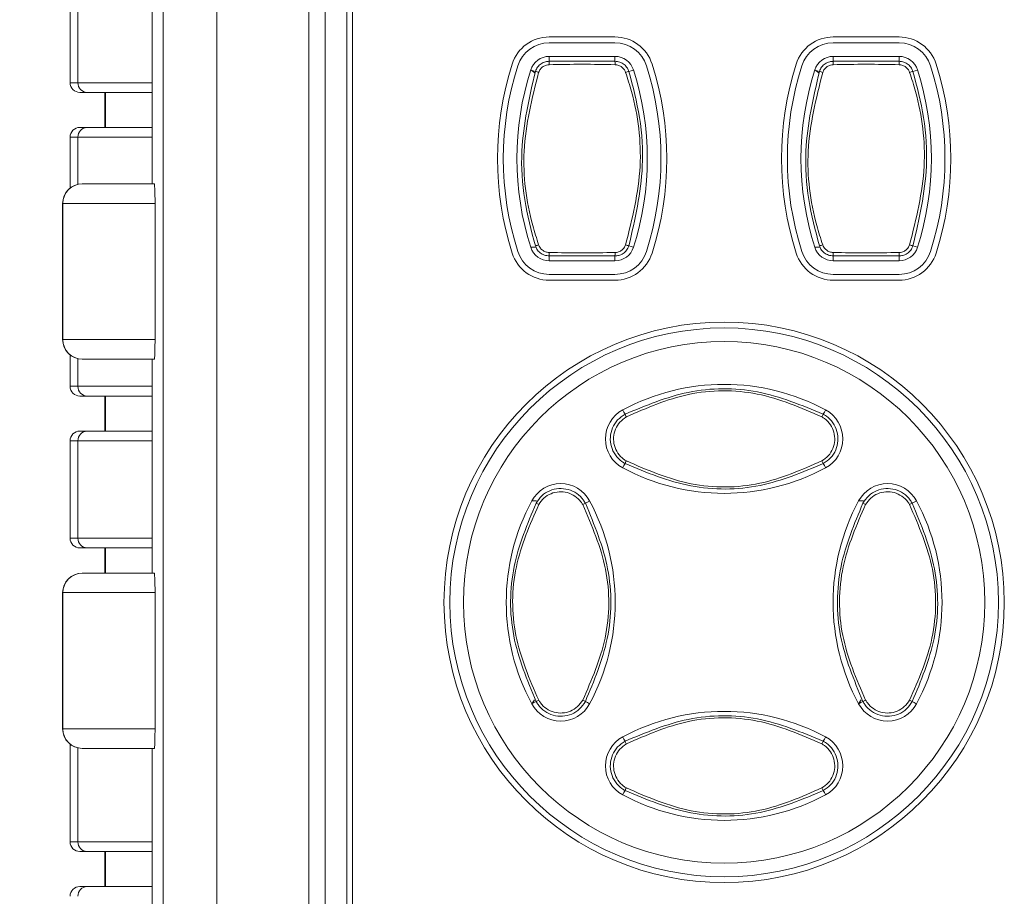
# Model space of a CAD drawing. Units: millimetres. Extents: x 0 to 828, y 10 to 570.
# Drawn here: x 93 to 143, y 306 to 351 of the extents above; entities that cross this region are included whole.
import ezdxf

# ---------------------------------------------------------------- set-up
doc = ezdxf.new("R2010")
doc.units = ezdxf.units.MM
doc.layers.get('0').update_dxf_attribs({"lineweight": 20})
doc.layers.add('1寸法線', color=140, linetype='Continuous', lineweight=15)
doc.styles.get("Standard").update_dxf_attribs({"font": 'romans.shx', "bigfont": 'bigfont.shx'})
doc.dimstyles.new('AM_JIS$0', dxfattribs={"dimtxt": 2.5, "dimasz": 2.5, "dimexe": 1, "dimexo": 1, "dimgap": 1, "dimtad": 3, "dimdsep": 46, "dimtxsty": 'STANDARD', "dimblk": 'OPEN', "dimcen": 0, "dimclrd": 256, "dimclre": 256, "dimclrt": 3, "dimadec": 0, "dimazin": 2, "dimtp": 0.2, "dimtm": 0.2, "dimtfac": 0.71, "dimtmove": 0, "dimatfit": 3, "dimldrblk": 'OPEN', "dimfxl": 1, "dimlwd": -1, "dimlwe": -1, "dimarcsym": 0})

# ---------------------------------------------------------------- blocks, each defined once
blk = doc.blocks.new('_Open')
at = {"color": 0, "linetype": 'ByBlock', "lineweight": -2}
for p, q in [((-1, 0.167), (0, 0)), ((-1, -0.167), (0, 0)), ((0, 0), (-1, 0))]:
    blk.add_line(p, q, dxfattribs=at)
blk = doc.blocks.new('*D54')
at = {"layer": '1寸法線', "transparency": 16777216}
for p, q in [((95.796, 484.011), (63.777, 484.011)), ((64.777, 233.712), (64.777, 481.511)), ((95.796, 231.212), (63.777, 231.212))]:
    blk.add_line(p, q, dxfattribs=at)
at = {"layer": 'Defpoints', "color": 0, "transparency": 16777216}
for p in [(64.777, 484.011), (96.796, 484.011), (96.796, 231.212)]:
    blk.add_point(p, dxfattribs=at)
at = {"layer": '1寸法線', "transparency": 16777216, "xscale": 2.5, "yscale": 2.5, "zscale": 2.5}
for p, rotation in [((64.777, 484.011), 90), ((64.777, 231.212), 270)]:
    blk.add_blockref('_Open', p, dxfattribs=dict(at, rotation=rotation))
at = {"layer": '1寸法線', "color": 3, "transparency": 16777216, "insert": (62.527, 357.612), "char_height": 2.5, "attachment_point": 5, "rotation": 90}
blk.add_mtext('252.8', dxfattribs=at)

msp = doc.modelspace()

# ---------------------------------------------------------------- linework, layer by layer
at = {"linetype": 'Continuous', "lineweight": 15}
for p, q in [((109.463, 461.912), (109.463, 253.312)), ((109.763, 253.312), (109.763, 461.912)), ((100.027, 254.112), (100.027, 461.112)), ((102.784, 461.112), (102.784, 254.112)), ((107.519, 254.012), (107.519, 461.212)), ((108.363, 461.212), (108.363, 254.012)), ((99.463, 353.112), (99.463, 342.112)), ((95.248, 352.312), (95.248, 347.312)), ((95.647, 352.312), (95.647, 347.312)), ((123.252, 349.662), (119.873, 349.662)), ((123.252, 349.362), (119.873, 349.362)), ((137.852, 349.662), (134.473, 349.662)), ((137.852, 349.362), (134.473, 349.362)), ((123.252, 348.662), (119.873, 348.662)), ((119.873, 348.662), (119.873, 348.412)), ((123.252, 348.662), (123.252, 348.412)), ((137.852, 348.662), (134.473, 348.662)), ((134.473, 348.662), (134.473, 348.412)), ((137.852, 348.662), (137.852, 348.412)), ((119.125, 347.82), (118.921, 347.965)), ((133.725, 347.82), (133.521, 347.965)), ((95.248, 347.312), (95.647, 347.312)), ((95.647, 347.312), (99.463, 347.312)), ((96.122, 346.812), (95.748, 346.812)), ((99.463, 346.812), (96.122, 346.812)), ((97.026, 346.812), (97.026, 345.012)), ((97.069, 345.012), (97.069, 346.812)), ((95.748, 345.012), (96.122, 345.012)), ((96.122, 345.012), (99.463, 345.012)), ((95.248, 344.512), (95.248, 341.9)), ((95.647, 344.512), (95.248, 344.512)), ((99.463, 344.512), (95.647, 344.512)), ((95.647, 344.512), (95.647, 342.088)), ((95.863, 342.112), (95.873, 342.112)), ((95.873, 342.112), (99.575, 342.112)), ((94.863, 341.112), (94.863, 334.112)), ((94.873, 341.112), (94.863, 341.112)), ((99.612, 341.112), (94.873, 341.112)), ((94.873, 334.112), (94.873, 341.112)), ((99.612, 334.112), (99.612, 341.112)), ((119.171, 338.858), (118.921, 338.858)), ((133.771, 338.858), (133.521, 338.858)), ((119.873, 338.162), (119.873, 338.412)), ((119.873, 338.162), (123.252, 338.162)), ((123.252, 338.162), (123.252, 338.412)), ((134.473, 338.162), (134.473, 338.412)), ((134.473, 338.162), (137.852, 338.162)), ((137.852, 338.162), (137.852, 338.412)), ((119.873, 337.462), (123.252, 337.462)), ((119.873, 337.162), (123.252, 337.162)), ((134.473, 337.462), (137.852, 337.462)), ((134.473, 337.162), (137.852, 337.162)), ((94.863, 334.112), (94.873, 334.112)), ((94.873, 334.112), (99.612, 334.112)), ((95.248, 333.323), (95.248, 331.712)), ((95.647, 333.135), (95.647, 331.712)), ((95.873, 333.112), (95.863, 333.112)), ((99.575, 333.112), (95.873, 333.112)), ((99.463, 333.112), (99.463, 322.112)), ((95.248, 331.712), (95.647, 331.712)), ((95.647, 331.712), (99.463, 331.712)), ((96.122, 331.212), (95.748, 331.212)), ((99.463, 331.212), (96.122, 331.212)), ((97.026, 331.212), (97.026, 329.412)), ((97.069, 329.412), (97.069, 331.212)), ((95.748, 329.412), (96.122, 329.412)), ((96.122, 329.412), (99.463, 329.412)), ((95.248, 328.912), (95.248, 323.912)), ((95.647, 328.912), (95.248, 328.912)), ((95.647, 328.912), (95.647, 323.912)), ((99.463, 328.912), (95.647, 328.912)), ((119.226, 325.823), (118.976, 325.823)), ((136.026, 325.823), (135.776, 325.823)), ((95.248, 323.912), (95.647, 323.912)), ((95.647, 323.912), (99.463, 323.912)), ((96.122, 323.412), (95.748, 323.412)), ((99.463, 323.412), (96.122, 323.412)), ((97.026, 323.412), (97.026, 322.112)), ((97.069, 322.112), (97.069, 323.412)), ((95.863, 322.112), (95.873, 322.112)), ((95.873, 322.112), (99.575, 322.112)), ((94.863, 321.112), (94.863, 314.112)), ((94.873, 321.112), (94.863, 321.112)), ((99.612, 321.112), (94.873, 321.112)), ((94.873, 314.112), (94.873, 321.112)), ((99.612, 314.112), (99.612, 321.112)), ((119.113, 315.609), (118.976, 315.4)), ((135.913, 315.609), (135.776, 315.4)), ((94.863, 314.112), (94.873, 314.112)), ((94.873, 314.112), (99.612, 314.112)), ((95.248, 313.323), (95.248, 313.312)), ((95.248, 313.312), (95.248, 308.312)), ((95.263, 313.312), (95.248, 313.312)), ((95.647, 313.135), (95.647, 308.312)), ((95.873, 313.112), (95.863, 313.112)), ((99.575, 313.112), (95.873, 313.112)), ((99.463, 313.112), (99.463, 302.112)), ((95.248, 308.312), (95.647, 308.312)), ((95.647, 308.312), (99.463, 308.312)), ((96.122, 307.812), (95.748, 307.812)), ((99.463, 307.812), (96.122, 307.812)), ((97.026, 307.812), (97.026, 306.012)), ((97.069, 306.012), (97.069, 307.812)), ((95.748, 306.012), (96.122, 306.012)), ((96.122, 306.012), (99.463, 306.012))]:
    msp.add_line(p, q, dxfattribs=at)
at = {"linetype": 'Continuous', "lineweight": 15, "flags": 128}
for points in [[(118.921, 347.965), (118.933, 347.961), (119.044, 347.926), (119.159, 347.889)], [(124.205, 347.965), (124.193, 347.961), (124.082, 347.926), (123.967, 347.889)], [(133.521, 347.965), (133.533, 347.961), (133.644, 347.926), (133.759, 347.889)], [(138.805, 347.965), (138.793, 347.961), (138.682, 347.926), (138.567, 347.889)], [(124.205, 338.858), (124.193, 338.862), (124.082, 338.897), (123.967, 338.934)], [(138.805, 338.858), (138.793, 338.862), (138.682, 338.897), (138.567, 338.934)], [(123.652, 330.499), (123.657, 330.488), (123.713, 330.385), (123.77, 330.279)], [(134.074, 330.499), (134.068, 330.488), (134.013, 330.385), (133.956, 330.279)], [(123.652, 327.524), (123.657, 327.535), (123.713, 327.638), (123.77, 327.744)], [(134.074, 327.524), (134.068, 327.535), (134.013, 327.638), (133.956, 327.744)], [(121.95, 325.823), (121.939, 325.817), (121.836, 325.762), (121.73, 325.704)], [(138.75, 325.823), (138.739, 325.817), (138.636, 325.762), (138.53, 325.704)], [(118.976, 315.4), (118.987, 315.406), (119.089, 315.462), (119.196, 315.519)], [(121.95, 315.4), (121.939, 315.406), (121.836, 315.462), (121.73, 315.519)], [(135.776, 315.4), (135.787, 315.406), (135.889, 315.462), (135.996, 315.519)], [(138.75, 315.4), (138.739, 315.406), (138.636, 315.462), (138.53, 315.519)], [(123.652, 313.699), (123.657, 313.688), (123.713, 313.585), (123.77, 313.479)], [(134.074, 313.699), (134.068, 313.688), (134.013, 313.585), (133.956, 313.479)], [(123.652, 310.724), (123.657, 310.735), (123.713, 310.838), (123.77, 310.944)], [(134.074, 310.724), (134.068, 310.735), (134.013, 310.838), (133.956, 310.944)]]:
    msp.add_lwpolyline(points, dxfattribs=at)
at = {"linetype": 'Continuous', "lineweight": 15}
for radius in [14.4, 14.1, 13.4]:
    msp.add_circle((128.863, 320.612), radius, dxfattribs=at)
for centre, radius, start, end in [((119.873, 347.662), 2, 90, 162.3278), ((119.873, 347.662), 1.7, 90, 162.3278), ((123.252, 347.662), 2, 17.6722, 90), ((123.252, 347.662), 1.7, 17.6722, 90), ((134.473, 347.662), 2, 90, 162.3278), ((134.473, 347.662), 1.7, 90, 162.3278), ((137.852, 347.662), 2, 17.6722, 90), ((137.852, 347.662), 1.7, 17.6722, 90), ((133.213, 343.412), 16, 162.3278, 197.6722), ((133.213, 343.412), 15.7, 162.3278, 197.6722), ((119.873, 347.662), 1, 90, 162.3278), ((121.306, 348.276), 1.439, 174.5926, 181.6177), ((123.252, 347.662), 1, 17.6722, 90), ((121.821, 348.276), 1.438, 358.3821, 5.4125), ((109.913, 343.412), 15.7, 342.3278, 17.6722), ((109.913, 343.412), 16, 342.3278, 17.6722), ((147.813, 343.412), 16, 162.3278, 197.6722), ((147.813, 343.412), 15.7, 162.3278, 197.6722), ((134.473, 347.662), 1, 90, 162.3278), ((135.906, 348.276), 1.439, 174.5936, 181.6168), ((137.852, 347.662), 1, 17.6722, 90), ((136.422, 348.276), 1.437, 358.3798, 5.4149), ((124.513, 343.412), 15.7, 342.3278, 17.6722), ((124.513, 343.412), 16, 342.3278, 17.6722), ((133.213, 343.412), 15, 162.3278, 197.6722), ((118.88, 346.568), 1.35, 70.6124, 78.0781), ((124.246, 346.568), 1.351, 101.9224, 109.3867), ((109.913, 343.412), 15, 342.3278, 17.6722), ((147.813, 343.412), 15, 162.3278, 197.6722), ((133.48, 346.568), 1.35, 70.6128, 78.0781), ((138.846, 346.568), 1.351, 101.9225, 109.3865), ((124.513, 343.412), 15, 342.3278, 17.6722), ((95.748, 347.312), 0.5, 180, 270), ((96.135, 347.299), 0.488, 178.5513, 268.4743), ((95.748, 344.512), 0.5, 90, 180), ((96.135, 344.524), 0.488, 91.5256, 181.4487), ((95.863, 341.112), 1, 90, 180), ((95.873, 341.112), 1, 90.0014, 180.0012), ((119.873, 339.162), 1.7, 197.6722, 270), ((119.873, 339.162), 1, 197.6722, 270), ((118.879, 340.259), 1.354, 281.9356, 289.3845), ((121.304, 338.547), 1.437, 178.3781, 185.4175), ((123.252, 339.162), 1, 270, 342.3278), ((123.252, 339.162), 1.7, 270, 342.3278), ((121.816, 338.547), 1.443, 354.6048, 1.6127), ((124.246, 340.256), 1.352, 250.6134, 258.0726), ((134.473, 339.162), 1.7, 197.6722, 270), ((134.473, 339.162), 1, 197.6722, 270), ((133.479, 340.259), 1.354, 281.9353, 289.3848), ((135.905, 338.547), 1.438, 178.3811, 185.4145), ((137.852, 339.162), 1, 270, 342.3278), ((137.852, 339.162), 1.7, 270, 342.3278), ((136.417, 338.547), 1.442, 354.6024, 1.615), ((138.846, 340.256), 1.352, 250.6132, 258.0728), ((119.873, 339.162), 2, 197.6722, 270), ((123.252, 339.162), 2, 270, 342.3278), ((134.473, 339.162), 2, 197.6722, 270), ((137.852, 339.162), 2, 270, 342.3278), ((95.863, 334.112), 1, 180, 270), ((95.873, 334.112), 1, 179.9988, 269.9986), ((95.748, 331.712), 0.5, 180, 270), ((96.135, 331.699), 0.488, 178.5513, 268.4745), ((128.863, 320.812), 11, 61.7218, 118.2782), ((124.452, 329.012), 1.689, 118.2782, 241.7218), ((133.274, 329.012), 1.689, 298.2782, 61.7218), ((124.759, 330.675), 1.065, 201.8343, 209.9984), ((132.967, 330.675), 1.065, 330.0024, 338.1648), ((95.748, 328.912), 0.5, 90, 180), ((96.135, 328.924), 0.488, 91.5255, 181.4488), ((128.863, 337.212), 11, 241.7218, 298.2782), ((124.759, 327.348), 1.065, 150.0026, 158.1646), ((132.967, 327.349), 1.065, 21.8317, 29.9999), ((120.463, 325.023), 1.689, 28.2782, 151.7218), ((137.263, 325.023), 1.689, 28.2782, 151.7218), ((128.663, 320.612), 11, 151.7218, 208.2782), ((118.8, 324.716), 1.065, 60.0021, 68.1683), ((122.126, 324.716), 1.065, 111.8315, 119.9973), ((112.263, 320.612), 11, 331.7218, 28.2782), ((145.463, 320.612), 11, 151.7218, 208.2782), ((135.6, 324.716), 1.064, 60.0006, 68.1693), ((138.926, 324.716), 1.065, 111.8303, 119.9983), ((129.063, 320.612), 11, 331.7218, 28.2782), ((95.748, 323.912), 0.5, 180, 270), ((96.135, 323.899), 0.488, 178.5514, 268.4741), ((95.863, 321.112), 1, 90, 180), ((95.873, 321.112), 1, 90.0013, 180.0013), ((120.463, 316.2), 1.689, 208.2782, 331.7218), ((118.8, 316.507), 1.065, 291.8329, 299.9995), ((122.126, 316.507), 1.065, 239.9997, 248.1667), ((137.263, 316.2), 1.689, 208.2782, 331.7218), ((135.6, 316.507), 1.065, 291.8322, 300.0008), ((138.926, 316.507), 1.065, 239.9992, 248.1678), ((128.863, 304.012), 11, 61.7218, 118.2782), ((95.863, 314.112), 1, 180, 270), ((95.873, 314.112), 1, 179.9988, 269.9984), ((124.452, 312.212), 1.689, 118.2782, 241.7218), ((124.758, 313.875), 1.065, 201.8328, 209.9991), ((132.966, 313.875), 1.066, 330.0029, 338.1635), ((133.274, 312.212), 1.689, 298.2782, 61.7218), ((124.759, 310.548), 1.065, 150.0032, 158.1661), ((132.967, 310.548), 1.065, 21.8315, 29.9995), ((128.863, 320.412), 11, 241.7218, 298.2782), ((95.748, 308.312), 0.5, 180, 270), ((96.135, 308.299), 0.488, 178.5514, 268.4741), ((95.748, 305.512), 0.5, 90, 180), ((96.135, 305.524), 0.488, 91.525, 181.449)]:
    msp.add_arc(centre, radius, start, end, dxfattribs=at)
for points, knots in [([(119.159, 347.889), (119.192, 347.967), (119.259, 348.123), (119.45, 348.296), (119.664, 348.396), (119.811, 348.407), (119.873, 348.412)], [0, 0, 0, 0, 0.2667709, 0.5335438, 0.8005925, 1, 1, 1, 1]), ([(119.868, 348.235), (119.821, 348.231), (119.711, 348.22), (119.552, 348.143), (119.408, 348.015), (119.355, 347.899), (119.328, 347.842)], [0, 0, 0, 0, 0.197794, 0.46603, 0.734486, 1, 1, 1, 1]), ([(123.258, 348.235), (122.693, 348.247), (121.563, 348.269), (120.433, 348.247), (119.868, 348.235)], [0, 0, 0, 0, 0.500173, 1, 1, 1, 1]), ([(119.873, 348.412), (120.436, 348.412), (121.563, 348.412), (122.689, 348.412), (123.252, 348.412)], [0, 0, 0, 0, 0.4998283, 1, 1, 1, 1]), ([(123.252, 348.412), (123.336, 348.403), (123.505, 348.387), (123.728, 348.258), (123.888, 348.084), (123.943, 347.948), (123.967, 347.889)], [0, 0, 0, 0, 0.266754, 0.533506, 0.800554, 1, 1, 1, 1]), ([(123.797, 347.842), (123.779, 347.885), (123.735, 347.986), (123.613, 348.114), (123.447, 348.212), (123.321, 348.228), (123.258, 348.235)], [0, 0, 0, 0, 0.198104, 0.466373, 0.7348, 1, 1, 1, 1]), ([(133.759, 347.889), (133.792, 347.967), (133.859, 348.123), (134.05, 348.296), (134.264, 348.396), (134.411, 348.407), (134.473, 348.412)], [0, 0, 0, 0, 0.26677, 0.533546, 0.800593, 1, 1, 1, 1]), ([(134.468, 348.235), (134.421, 348.231), (134.311, 348.22), (134.152, 348.143), (134.008, 348.015), (133.955, 347.899), (133.928, 347.842)], [0, 0, 0, 0, 0.1977943, 0.4660287, 0.7344856, 1, 1, 1, 1]), ([(137.858, 348.235), (137.293, 348.247), (136.163, 348.269), (135.033, 348.247), (134.468, 348.235)], [0, 0, 0, 0, 0.500173, 1, 1, 1, 1]), ([(134.473, 348.412), (135.036, 348.412), (136.163, 348.412), (137.289, 348.412), (137.852, 348.412)], [0, 0, 0, 0, 0.499829, 1, 1, 1, 1]), ([(137.852, 348.412), (137.936, 348.403), (138.105, 348.387), (138.328, 348.258), (138.488, 348.084), (138.543, 347.948), (138.567, 347.889)], [0, 0, 0, 0, 0.266755, 0.533506, 0.800554, 1, 1, 1, 1]), ([(138.397, 347.842), (138.379, 347.885), (138.335, 347.986), (138.213, 348.114), (138.047, 348.212), (137.921, 348.228), (137.858, 348.235)], [0, 0, 0, 0, 0.198105, 0.466372, 0.734799, 1, 1, 1, 1]), ([(119.159, 338.934), (118.951, 339.719), (118.53, 341.311), (118.344, 344.365), (118.846, 346.536), (119.159, 347.889)], [0, 0, 0, 0, 0.267984, 0.543704, 1, 1, 1, 1]), ([(119.328, 347.842), (118.992, 346.505), (118.34, 343.913), (118.727, 340.862), (119.223, 339.31), (119.328, 338.981)], [0, 0, 0, 0, 0.456523, 0.884802, 1, 1, 1, 1]), ([(123.797, 338.981), (124.134, 340.319), (124.785, 342.91), (124.399, 345.961), (123.903, 347.513), (123.797, 347.842)], [0, 0, 0, 0, 0.4565513, 0.884822, 1, 1, 1, 1]), ([(123.967, 347.889), (124.174, 347.104), (124.595, 345.512), (124.782, 342.458), (124.28, 340.287), (123.967, 338.934)], [0, 0, 0, 0, 0.267969, 0.543673, 1, 1, 1, 1]), ([(133.759, 338.934), (133.551, 339.719), (133.13, 341.311), (132.944, 344.365), (133.446, 346.536), (133.759, 347.889)], [0, 0, 0, 0, 0.267984, 0.543704, 1, 1, 1, 1]), ([(133.928, 347.842), (133.592, 346.505), (132.94, 343.913), (133.327, 340.862), (133.823, 339.31), (133.928, 338.981)], [0, 0, 0, 0, 0.456523, 0.884802, 1, 1, 1, 1]), ([(138.397, 338.981), (138.734, 340.319), (139.385, 342.91), (138.999, 345.961), (138.503, 347.513), (138.397, 347.842)], [0, 0, 0, 0, 0.4565513, 0.884822, 1, 1, 1, 1]), ([(138.567, 347.889), (138.774, 347.104), (139.195, 345.512), (139.382, 342.458), (138.88, 340.287), (138.567, 338.934)], [0, 0, 0, 0, 0.267969, 0.543673, 1, 1, 1, 1]), ([(99.575, 342.112), (99.579, 342.1), (99.587, 342.077), (99.598, 341.894), (99.607, 341.627), (99.611, 341.348), (99.612, 341.173), (99.612, 341.112)], [0, 0, 0, 0, 0.2256775, 0.4515747, 0.6715148, 0.8835684, 1, 1, 1, 1]), ([(119.873, 338.412), (119.789, 338.42), (119.621, 338.436), (119.397, 338.566), (119.237, 338.739), (119.182, 338.875), (119.159, 338.934)], [0, 0, 0, 0, 0.266758, 0.533514, 0.80056, 1, 1, 1, 1]), ([(119.328, 338.981), (119.347, 338.938), (119.391, 338.837), (119.512, 338.709), (119.679, 338.611), (119.805, 338.595), (119.868, 338.588)], [0, 0, 0, 0, 0.198112, 0.466366, 0.734774, 1, 1, 1, 1]), ([(119.868, 338.588), (120.433, 338.577), (121.563, 338.554), (122.693, 338.577), (123.258, 338.588)], [0, 0, 0, 0, 0.500172, 1, 1, 1, 1]), ([(123.967, 338.934), (123.933, 338.856), (123.866, 338.7), (123.675, 338.527), (123.462, 338.427), (123.315, 338.416), (123.252, 338.412)], [0, 0, 0, 0, 0.266773, 0.533548, 0.800597, 1, 1, 1, 1]), ([(123.258, 338.588), (123.305, 338.592), (123.414, 338.603), (123.574, 338.68), (123.718, 338.809), (123.771, 338.924), (123.797, 338.981)], [0, 0, 0, 0, 0.197791, 0.466025, 0.734481, 1, 1, 1, 1]), ([(134.473, 338.412), (134.389, 338.42), (134.221, 338.436), (133.997, 338.566), (133.837, 338.739), (133.782, 338.875), (133.759, 338.934)], [0, 0, 0, 0, 0.266757, 0.533512, 0.80056, 1, 1, 1, 1]), ([(133.928, 338.981), (133.947, 338.938), (133.991, 338.837), (134.112, 338.709), (134.279, 338.611), (134.405, 338.595), (134.468, 338.588)], [0, 0, 0, 0, 0.198112, 0.466366, 0.734774, 1, 1, 1, 1]), ([(134.468, 338.588), (135.033, 338.577), (136.163, 338.554), (137.293, 338.577), (137.858, 338.588)], [0, 0, 0, 0, 0.500172, 1, 1, 1, 1]), ([(138.567, 338.934), (138.533, 338.856), (138.466, 338.7), (138.275, 338.527), (138.062, 338.427), (137.915, 338.416), (137.852, 338.412)], [0, 0, 0, 0, 0.2667731, 0.5335471, 0.8005958, 1, 1, 1, 1]), ([(137.858, 338.588), (137.905, 338.592), (138.014, 338.603), (138.174, 338.68), (138.318, 338.809), (138.371, 338.924), (138.397, 338.981)], [0, 0, 0, 0, 0.197791, 0.466024, 0.734481, 1, 1, 1, 1]), ([(123.252, 338.412), (122.689, 338.412), (121.563, 338.412), (120.437, 338.412), (119.873, 338.412)], [0, 0, 0, 0, 0.499829, 1, 1, 1, 1]), ([(137.852, 338.412), (137.289, 338.412), (136.163, 338.412), (135.037, 338.412), (134.473, 338.412)], [0, 0, 0, 0, 0.499829, 1, 1, 1, 1]), ([(99.612, 334.112), (99.611, 334.002), (99.61, 333.782), (99.604, 333.489), (99.595, 333.263), (99.585, 333.132), (99.578, 333.118), (99.575, 333.112)], [0, 0, 0, 0, 0.205518, 0.41095, 0.618892, 0.833024, 1, 1, 1, 1]), ([(123.77, 330.279), (124.831, 330.725), (126.994, 331.633), (130.643, 331.657), (132.851, 330.738), (133.956, 330.279)], [0, 0, 0, 0, 0.325036, 0.662474, 1, 1, 1, 1]), ([(133.889, 330.142), (132.803, 330.613), (130.629, 331.554), (127.008, 331.529), (124.88, 330.599), (123.836, 330.142)], [0, 0, 0, 0, 0.3374492, 0.6750339, 1, 1, 1, 1]), ([(123.77, 327.744), (123.716, 327.776), (123.523, 327.89), (123.249, 328.174), (123.039, 328.618), (122.988, 329.108), (123.104, 329.585), (123.366, 330.007), (123.635, 330.188), (123.77, 330.279)], [0, 0, 0, 0, 0.061095, 0.217636, 0.374124, 0.530637, 0.68719, 0.843591, 1, 1, 1, 1]), ([(123.836, 330.142), (123.719, 330.059), (123.485, 329.893), (123.258, 329.518), (123.157, 329.097), (123.201, 328.664), (123.384, 328.271), (123.621, 328.015), (123.789, 327.91), (123.836, 327.881)], [0, 0, 0, 0, 0.156329, 0.313173, 0.4694637, 0.6255484, 0.782214, 0.9391783, 1, 1, 1, 1]), ([(133.889, 327.881), (134.006, 327.964), (134.241, 328.13), (134.468, 328.505), (134.569, 328.926), (134.524, 329.359), (134.341, 329.752), (134.104, 330.008), (133.936, 330.113), (133.889, 330.142)], [0, 0, 0, 0, 0.156328, 0.313172, 0.469464, 0.625548, 0.782214, 0.939178, 1, 1, 1, 1]), ([(133.956, 330.279), (134.01, 330.247), (134.203, 330.133), (134.477, 329.849), (134.687, 329.405), (134.737, 328.915), (134.622, 328.438), (134.36, 328.016), (134.09, 327.835), (133.956, 327.744)], [0, 0, 0, 0, 0.061095, 0.217637, 0.374124, 0.530638, 0.687191, 0.843591, 1, 1, 1, 1]), ([(133.956, 327.744), (132.895, 327.299), (130.732, 326.39), (127.082, 326.366), (124.874, 327.285), (123.77, 327.744)], [0, 0, 0, 0, 0.325032, 0.6624717, 1, 1, 1, 1]), ([(123.836, 327.881), (124.923, 327.41), (127.096, 326.469), (130.717, 326.494), (132.845, 327.424), (133.889, 327.881)], [0, 0, 0, 0, 0.337451, 0.675038, 1, 1, 1, 1]), ([(119.196, 325.704), (119.286, 325.839), (119.467, 326.109), (119.889, 326.371), (120.366, 326.486), (120.856, 326.435), (121.3, 326.225), (121.584, 325.951), (121.698, 325.759), (121.73, 325.704)], [0, 0, 0, 0, 0.15641, 0.312809, 0.469362, 0.625876, 0.782363, 0.938905, 1, 1, 1, 1]), ([(135.996, 325.704), (136.086, 325.839), (136.267, 326.109), (136.689, 326.371), (137.166, 326.486), (137.656, 326.435), (138.1, 326.225), (138.384, 325.951), (138.498, 325.759), (138.53, 325.704)], [0, 0, 0, 0, 0.156409, 0.312809, 0.469362, 0.625876, 0.782363, 0.938905, 1, 1, 1, 1]), ([(121.593, 325.638), (121.564, 325.685), (121.459, 325.853), (121.204, 326.09), (120.81, 326.273), (120.377, 326.317), (119.956, 326.217), (119.581, 325.989), (119.415, 325.755), (119.332, 325.638)], [0, 0, 0, 0, 0.060822, 0.217786, 0.374452, 0.530537, 0.686827, 0.843672, 1, 1, 1, 1]), ([(138.393, 325.638), (138.364, 325.685), (138.259, 325.853), (138.004, 326.09), (137.61, 326.273), (137.177, 326.317), (136.756, 326.217), (136.381, 325.989), (136.215, 325.755), (136.132, 325.638)], [0, 0, 0, 0, 0.060822, 0.217786, 0.374452, 0.530537, 0.686827, 0.843672, 1, 1, 1, 1]), ([(119.196, 315.519), (118.736, 316.623), (117.817, 318.831), (117.841, 322.481), (118.75, 324.643), (119.196, 325.704)], [0, 0, 0, 0, 0.337525, 0.674963, 1, 1, 1, 1]), ([(119.332, 325.638), (118.876, 324.594), (117.945, 322.466), (117.921, 318.845), (118.862, 316.672), (119.332, 315.585)], [0, 0, 0, 0, 0.324968, 0.662552, 1, 1, 1, 1]), ([(121.593, 315.585), (122.05, 316.629), (122.981, 318.757), (123.005, 322.378), (122.064, 324.552), (121.593, 325.638)], [0, 0, 0, 0, 0.324975, 0.662555, 1, 1, 1, 1]), ([(121.73, 325.704), (122.19, 324.6), (123.109, 322.392), (123.085, 318.742), (122.176, 316.58), (121.73, 315.519)], [0, 0, 0, 0, 0.337521, 0.674954, 1, 1, 1, 1]), ([(135.996, 315.519), (135.536, 316.623), (134.617, 318.831), (134.641, 322.481), (135.55, 324.643), (135.996, 325.704)], [0, 0, 0, 0, 0.337525, 0.674963, 1, 1, 1, 1]), ([(136.132, 325.638), (135.676, 324.594), (134.745, 322.466), (134.721, 318.845), (135.662, 316.672), (136.132, 315.585)], [0, 0, 0, 0, 0.324968, 0.662552, 1, 1, 1, 1]), ([(138.393, 315.585), (138.85, 316.629), (139.781, 318.757), (139.805, 322.378), (138.864, 324.552), (138.393, 325.638)], [0, 0, 0, 0, 0.324975, 0.662555, 1, 1, 1, 1]), ([(138.53, 325.704), (138.99, 324.6), (139.909, 322.392), (139.885, 318.742), (138.976, 316.58), (138.53, 315.519)], [0, 0, 0, 0, 0.337521, 0.674954, 1, 1, 1, 1]), ([(99.575, 322.112), (99.579, 322.1), (99.587, 322.077), (99.598, 321.894), (99.607, 321.627), (99.611, 321.348), (99.612, 321.173), (99.612, 321.112)], [0, 0, 0, 0, 0.2256773, 0.4515756, 0.6715158, 0.8835695, 1, 1, 1, 1]), ([(121.73, 315.519), (121.639, 315.384), (121.458, 315.114), (121.036, 314.852), (120.56, 314.737), (120.069, 314.788), (119.625, 314.998), (119.342, 315.272), (119.228, 315.465), (119.196, 315.519)], [0, 0, 0, 0, 0.156409, 0.31281, 0.469362, 0.625876, 0.782363, 0.938905, 1, 1, 1, 1]), ([(119.332, 315.585), (119.362, 315.538), (119.467, 315.37), (119.722, 315.133), (120.115, 314.95), (120.548, 314.906), (120.969, 315.007), (121.344, 315.234), (121.511, 315.468), (121.593, 315.585)], [0, 0, 0, 0, 0.060822, 0.217786, 0.374452, 0.530536, 0.686827, 0.843671, 1, 1, 1, 1]), ([(138.53, 315.519), (138.439, 315.384), (138.258, 315.114), (137.836, 314.852), (137.36, 314.737), (136.869, 314.788), (136.425, 314.998), (136.142, 315.272), (136.028, 315.465), (135.996, 315.519)], [0, 0, 0, 0, 0.1564094, 0.3128094, 0.4693625, 0.6258756, 0.782363, 0.9389047, 1, 1, 1, 1]), ([(136.132, 315.585), (136.162, 315.538), (136.267, 315.37), (136.522, 315.133), (136.915, 314.95), (137.348, 314.906), (137.769, 315.007), (138.144, 315.234), (138.311, 315.468), (138.393, 315.585)], [0, 0, 0, 0, 0.060823, 0.217786, 0.374452, 0.530536, 0.686827, 0.843671, 1, 1, 1, 1]), ([(123.77, 313.479), (124.831, 313.925), (126.994, 314.833), (130.643, 314.857), (132.851, 313.938), (133.956, 313.479)], [0, 0, 0, 0, 0.325037, 0.662474, 1, 1, 1, 1]), ([(133.889, 313.342), (132.803, 313.813), (130.629, 314.754), (127.008, 314.729), (124.88, 313.799), (123.836, 313.342)], [0, 0, 0, 0, 0.337448, 0.675032, 1, 1, 1, 1]), ([(99.612, 314.112), (99.611, 314.002), (99.61, 313.782), (99.604, 313.489), (99.595, 313.263), (99.585, 313.132), (99.578, 313.118), (99.575, 313.112)], [0, 0, 0, 0, 0.205519, 0.410949, 0.618892, 0.833024, 1, 1, 1, 1]), ([(123.77, 310.944), (123.716, 310.976), (123.523, 311.09), (123.249, 311.374), (123.039, 311.818), (122.988, 312.308), (123.104, 312.785), (123.366, 313.207), (123.635, 313.388), (123.77, 313.479)], [0, 0, 0, 0, 0.061095, 0.217637, 0.374124, 0.530637, 0.687191, 0.843592, 1, 1, 1, 1]), ([(123.836, 313.342), (123.719, 313.259), (123.485, 313.093), (123.258, 312.718), (123.157, 312.297), (123.201, 311.864), (123.384, 311.471), (123.621, 311.215), (123.789, 311.11), (123.836, 311.081)], [0, 0, 0, 0, 0.156329, 0.313172, 0.469464, 0.625548, 0.782214, 0.939179, 1, 1, 1, 1]), ([(133.889, 311.081), (134.006, 311.164), (134.241, 311.33), (134.468, 311.705), (134.569, 312.126), (134.524, 312.559), (134.341, 312.952), (134.104, 313.208), (133.936, 313.313), (133.889, 313.342)], [0, 0, 0, 0, 0.156329, 0.313172, 0.469464, 0.625549, 0.782214, 0.939178, 1, 1, 1, 1]), ([(133.956, 313.479), (134.01, 313.447), (134.203, 313.333), (134.477, 313.049), (134.687, 312.605), (134.737, 312.115), (134.622, 311.638), (134.36, 311.216), (134.09, 311.035), (133.956, 310.944)], [0, 0, 0, 0, 0.061095, 0.217637, 0.374125, 0.530638, 0.68719, 0.843591, 1, 1, 1, 1]), ([(133.956, 310.944), (132.895, 310.498), (130.732, 309.59), (127.082, 309.566), (124.874, 310.485), (123.77, 310.944)], [0, 0, 0, 0, 0.325046, 0.662478, 1, 1, 1, 1]), ([(123.836, 311.081), (124.923, 310.61), (127.096, 309.669), (130.717, 309.694), (132.845, 310.624), (133.889, 311.081)], [0, 0, 0, 0, 0.337445, 0.675025, 1, 1, 1, 1])]:
    msp.add_open_spline(points, degree=3, knots=knots, dxfattribs=at)

# ---------------------------------------------------------------- dimensions: what is measured, and where the dimension line sits
at = {"layer": '1寸法線'}
dim = msp.add_linear_dim(base=(64.777, 484.011), p1=(96.796, 231.212), p2=(96.796, 484.011), angle=90, dimstyle='AM_JIS$0', override={"dimdec": 1, "dimfxl": 0.18}, dxfattribs=at)
dim.commit()
dim.dimension.update_dxf_attribs({"geometry": '*D54', "text_midpoint": (62.527, 357.612)})

doc.saveas('drawing.dxf')
